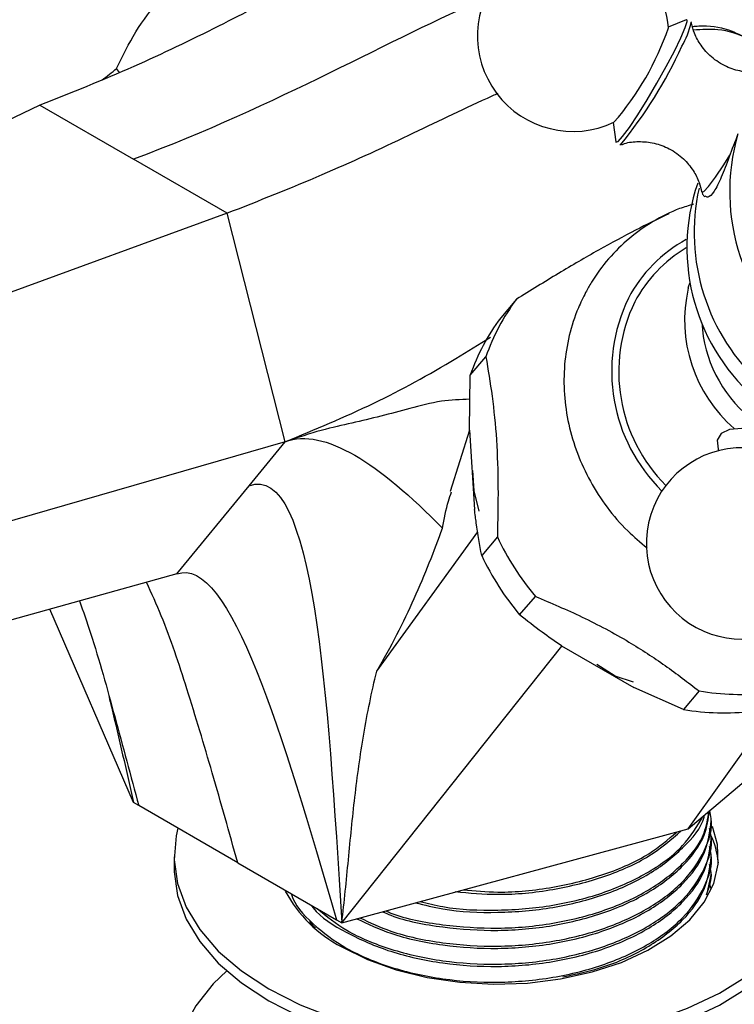
# Model space of a CAD drawing. Units: millimetres. Extents: x 19 to 2766, y 46 to 2085.
# Drawn here: x 204 to 252, y 687 to 754 of the extents above; entities that cross this region are included whole.
import ezdxf

# ---------------------------------------------------------------- set-up
doc = ezdxf.new("R2010")
doc.units = ezdxf.units.MM
doc.header["$LTSCALE"] = 10

msp = doc.modelspace()

# ---------------------------------------------------------------- linework, layer by layer
at = {"color": 7, "linetype": 'Continuous', "lineweight": 25}
for p, q in [((248.819, 753.627), (247.606, 753.134)), ((210.311, 750.054), (210.122, 750.319)), ((204.912, 747.828), (187.744, 739.575)), ((204.912, 747.828), (211.276, 744.154)), ((243.86, 746.642), (244.04, 745.344)), ((217.64, 740.48), (211.276, 744.154)), ((217.64, 740.48), (198.351, 733.452)), ((221.578, 724.964), (217.64, 740.48)), ((237.283, 734.639), (236.216, 733.385)), ((234.145, 729.477), (235.212, 730.732)), ((234.097, 725.74), (234.145, 729.477)), ((234.097, 725.759), (232.778, 721.59)), ((234.097, 725.74), (234.441, 720.35)), ((221.578, 724.964), (201.991, 719.302)), ((219.119, 721.969), (221.578, 724.964)), ((214.202, 715.98), (219.119, 721.969)), ((227.792, 709.376), (234.66, 718.837)), ((235.992, 718.494), (234.926, 717.239)), ((214.202, 715.98), (195.159, 710.701)), ((237.504, 713.2), (238.571, 714.455)), ((211.276, 700.446), (205.587, 713.592)), ((225.418, 692.282), (240.367, 711.081)), ((240.352, 711.09), (245.254, 708.261)), ((248.956, 698.658), (263.602, 711.059)), ((248.635, 706.778), (245.254, 708.261)), ((249.702, 708.032), (248.635, 706.778)), ((248.956, 698.658), (255.402, 707.704)), ((211.63, 700.242), (211.276, 700.446)), ((218.347, 696.364), (211.63, 700.242)), ((250.525, 699.22), (250.525, 699.373)), ((225.418, 692.282), (248.956, 698.658)), ((250.525, 697.995), (250.525, 698.148)), ((214.025, 696.771), (214.025, 695.954)), ((218.347, 696.364), (225.065, 692.486)), ((250.525, 696.771), (250.525, 696.924)), ((250.525, 695.546), (250.525, 695.699)), ((250.241, 694.266), (250.525, 695.546)), ((250.489, 694.636), (250.406, 695.01)), ((225.065, 692.486), (225.418, 692.282))]:
    msp.add_line(p, q, dxfattribs=at)
at = {"color": 8, "linetype": 'Continuous', "lineweight": 25, "flags": 128}
for points in [[(244.04, 745.344), (244.046, 745.32), (244.19, 745.356), (244.502, 745.697), (244.959, 746.318), (245.528, 747.172), (246.167, 748.196), (246.828, 749.315), (247.461, 750.444), (248.021, 751.501), (248.466, 752.407), (248.762, 753.095), (248.887, 753.514), (248.882, 753.613)], [(249.879, 741.939), (249.885, 741.922), (250.029, 741.958), (250.342, 742.301), (250.802, 742.925), (251.375, 743.784), (251.788, 744.441)]]:
    msp.add_lwpolyline(points, dxfattribs=at)
at = {"color": 7, "linetype": 'Continuous', "lineweight": 25, "flags": 128}
for points in [[(248.882, 753.613), (248.833, 753.632), (248.819, 753.627)], [(249.141, 753.483), (249.152, 753.468), (249.157, 753.452)], [(244.361, 745.14), (244.355, 745.138), (244.321, 745.14)], [(248.963, 735.385), (249.011, 735.561), (249.06, 735.729)], [(258.718, 720.276), (259.068, 720.394), (259.489, 720.762), (259.597, 721.299), (259.383, 721.965), (258.863, 722.711), (258.076, 723.481), (257.08, 724.219), (255.948, 724.87), (254.765, 725.385), (253.619, 725.727), (252.595, 725.869), (251.768, 725.802), (251.199, 725.53), (250.932, 725.074), (250.986, 724.467), (251.026, 724.354)], [(234.754, 720.251), (234.426, 721.63), (234.317, 723.009)], [(245.245, 708.627), (244.004, 709.044), (242.756, 709.833)], [(220.468, 687.79), (222.585, 686.715), (224.923, 685.806), (227.443, 685.076), (230.104, 684.539), (232.862, 684.202), (235.672, 684.072), (238.488, 684.15), (241.263, 684.436), (243.953, 684.924), (246.512, 685.606), (248.899, 686.472), (251.075, 687.507), (253.003, 688.694), (254.653, 690.014), (255.997, 691.444), (257.012, 692.962), (257.684, 694.543), (257.999, 696.16), (257.954, 697.787), (257.549, 699.398), (256.79, 700.965), (255.691, 702.464), (254.72, 703.465)], [(214.283, 698.71), (214.163, 698.193), (214.028, 696.567), (214.253, 694.945), (214.836, 693.353), (215.768, 691.816), (217.031, 690.362), (218.607, 689.012), (220.468, 687.79)], [(225.418, 690.647), (227.162, 689.785), (229.113, 689.085), (231.226, 688.566), (233.452, 688.24), (235.737, 688.113), (238.03, 688.189), (240.276, 688.466), (242.422, 688.938), (244.418, 689.594), (246.217, 690.417), (247.778, 691.39), (249.063, 692.489), (250.042, 693.688), (250.693, 694.959), (251, 696.273), (250.956, 697.599), (250.6, 698.817)], [(214.025, 695.954), (214.028, 695.75), (214.253, 694.128), (214.836, 692.536), (215.768, 691), (217.031, 689.545), (218.607, 688.196), (220.468, 686.974)], [(220.468, 686.974), (222.585, 685.899), (224.923, 684.989), (227.443, 684.26), (230.104, 683.722), (232.862, 683.386), (235.672, 683.255), (238.488, 683.334), (241.263, 683.619), (243.953, 684.107), (246.512, 684.789), (248.899, 685.655), (251.075, 686.69), (253.003, 687.877), (254.653, 689.197), (255.997, 690.628), (257.012, 692.146), (257.684, 693.726), (257.999, 695.344), (258.025, 695.954)], [(217.601, 689.013), (216.685, 688.127), (215.503, 686.65), (214.658, 685.097), (214.163, 683.495), (214.028, 681.869), (214.253, 680.247), (214.836, 678.655), (215.768, 677.119), (217.031, 675.664), (218.607, 674.314), (220.468, 673.092)]]:
    msp.add_lwpolyline(points, dxfattribs=at)
at = {"color": 7, "linetype": 'Continuous', "lineweight": 25}
for centre, radius, start, end in [((241.133, 752.542), 6.5, 60.01493, 295.32173), ((241.133, 752.542), 6.5, 4.70814, 60.01493), ((229.137, 759.464), 19.548, 319.10514, 340.92473), ((166.64, 804.481), 69.456, 307.71895, 308.75767), ((265.732, 741.957), 13.956, 163.67655, 233.13743), ((262.43, 738.137), 13.56, 161.08013, 230.61945), ((263.316, 739.181), 13.954, 167.50601, 227.89136), ((253.579, 730.085), 9.345, 120.63795, 152.07122), ((248.92, 725.968), 14.512, 143.30842, 160.83686), ((255.159, 729.72), 10.92, 154.25991, 225.0416), ((247.853, 724.714), 14.512, 143.30842, 160.83686), ((252.611, 718.05), 6.5, 88.47399, 246.45812), ((252.611, 718.05), 6.5, 246.45812, 35.67129), ((252.68, 726.304), 18.424, 205.08018, 220.02355), ((251.613, 725.049), 18.424, 205.08018, 220.02355), ((252.499, 724.662), 16.863, 260.45276, 276.30747), ((251.432, 723.407), 16.863, 260.45276, 276.30747), ((245.585, 695.884), 5.444, 5.04191, 26.09407), ((229.566, 698.689), 9.048, 208.07361, 242.71228)]:
    msp.add_arc(centre, radius, start, end, dxfattribs=at)
at = {"color": 8, "linetype": 'Continuous', "lineweight": 25}
for centre, radius, start, end in [((244.187, 754.447), 5.069, 328.9225, 348.68186), ((220.873, 764.41), 30.382, 320.63252, 335.53956), ((253.536, 730.121), 9.788, 118.76542, 152.03095), ((258.377, 733.203), 9.663, 166.94952, 229.39755), ((255.155, 729.753), 11.399, 154.21593, 225.56562), ((258.827, 733.542), 8.96, 183.14619, 230.55706)]:
    msp.add_arc(centre, radius, start, end, dxfattribs=at)
at = {"color": 7, "linetype": 'Continuous', "lineweight": 25}
for points, knots in [([(231.119, 760.007), (230.911, 759.943), (229.448, 759.493), (226.455, 757.988), (221.98, 755.731), (216.866, 753.074), (211.088, 750.281), (207.039, 748.672), (204.912, 747.828)], [0, 0, 0, 0, 0.025075, 0.176283, 0.344761, 0.541148, 0.75903, 1, 1, 1, 1]), ([(210.122, 750.319), (210.536, 751.166), (211.373, 752.878), (213.037, 755.089), (215.17, 756.727), (216.772, 757.439), (217.586, 757.801)], [0, 0, 0, 0, 0.244278, 0.493448, 0.742659, 1, 1, 1, 1]), ([(254.633, 750.263), (254.613, 750.255), (254.314, 750.13), (253.608, 750.037), (252.579, 750.079), (251.497, 750.421), (250.541, 751.037), (249.824, 751.841), (249.373, 752.642), (249.237, 753.17), (249.176, 753.403)], [0, 0, 0, 0, 0.009781, 0.1458477, 0.2926077, 0.4457096, 0.6161912, 0.7643341, 0.8959114, 1, 1, 1, 1]), ([(249.245, 753.175), (249.391, 753.19), (250.263, 753.276), (251.609, 753.071), (252.629, 752.53), (253.08, 752.29)], [0, 0, 0, 0, 0.100507, 0.601694, 1, 1, 1, 1]), ([(255.395, 750.499), (255.207, 750.734), (254.552, 751.553), (253.066, 752.408), (251.218, 753.051), (249.883, 752.96), (249.321, 752.921)], [0, 0, 0, 0, 0.1313355, 0.4587465, 0.7725691, 1, 1, 1, 1]), ([(236.027, 748.622), (235.782, 748.511), (233.742, 747.589), (229.743, 745.635), (223.838, 742.922), (219.774, 741.321), (217.64, 740.48)], [0, 0, 0, 0, 0.039315, 0.327249, 0.6467, 1, 1, 1, 1]), ([(252.339, 745.879), (252.132, 745.345), (251.719, 744.277), (251.199, 742.872), (250.72, 741.917), (250.325, 741.506), (250.167, 741.617), (250.109, 741.658)], [0, 0, 0, 0, 0.223125, 0.446147, 0.668895, 0.878478, 1, 1, 1, 1]), ([(244.435, 745.146), (244.5, 745.172), (244.855, 745.309), (245.62, 745.383), (246.662, 745.287), (247.72, 744.895), (248.633, 744.244), (249.301, 743.431), (249.704, 742.652), (249.818, 742.155), (249.865, 741.947)], [0, 0, 0, 0, 0.030889, 0.168622, 0.316374, 0.469468, 0.634867, 0.779195, 0.907887, 1, 1, 1, 1]), ([(249.881, 741.953), (249.892, 741.896), (249.915, 741.778), (250.028, 741.666), (250.085, 741.609)], [0, 0, 0, 0, 0.4906229, 1, 1, 1, 1]), ([(249.325, 741.093), (249.005, 741.001), (248.037, 740.726), (246.554, 739.952), (244.923, 738.814), (243.515, 737.421), (242.568, 736.146), (242.118, 735.337), (241.987, 735.102)], [0, 0, 0, 0, 0.101336, 0.306222, 0.510362, 0.713859, 0.916923, 1, 1, 1, 1]), ([(247.633, 740.455), (246.895, 740.092), (245.404, 739.36), (242.892, 738.014), (240.123, 736.398), (238.24, 735.232), (237.283, 734.639)], [0, 0, 0, 0, 0.2442784, 0.4934483, 0.7426585, 1, 1, 1, 1]), ([(241.987, 735.102), (241.816, 734.755), (241.353, 733.819), (240.831, 732.182), (240.51, 730.204), (240.499, 728.177), (240.791, 726.148), (241.385, 724.16), (242.264, 722.254), (243.419, 720.483), (244.717, 718.951), (245.714, 718.125), (246.165, 717.752)], [0, 0, 0, 0, 0.061897, 0.167192, 0.272638, 0.378355, 0.4844, 0.590786, 0.697486, 0.804457, 0.911646, 1, 1, 1, 1]), ([(221.578, 724.964), (223.588, 725.793), (227.462, 727.392), (232.124, 729.939), (234.739, 731.581), (235.52, 732.071)], [0, 0, 0, 0, 0.430535, 0.829911, 1, 1, 1, 1]), ([(235.212, 730.732), (235.359, 729.859), (235.655, 728.095), (235.96, 725.123), (236.063, 721.85), (236.016, 719.625), (235.992, 718.494)], [0, 0, 0, 0, 0.244278, 0.493448, 0.742659, 1, 1, 1, 1]), ([(234.124, 727.847), (233.477, 727.823), (232.091, 727.773), (229.436, 727.045), (226.753, 726.351), (224.123, 725.802), (222.424, 725.242), (221.578, 724.964)], [0, 0, 0, 0, 0.157115, 0.336743, 0.667138, 0.834275, 1, 1, 1, 1]), ([(232.266, 719.097), (232.381, 719.726), (232.54, 720.594), (232.8, 721.352), (232.872, 721.56)], [0, 0, 0, 0, 0.7250285, 1, 1, 1, 1]), ([(234.926, 717.239), (234.796, 717.958), (234.616, 718.954), (234.479, 720.045), (234.441, 720.35)], [0, 0, 0, 0, 0.721223, 1, 1, 1, 1]), ([(227.792, 709.376), (228.78, 711.04), (229.61, 712.692), (231.073, 715.951), (231.7, 717.545), (232.266, 719.097)], [0, 0, 0, 0, 0.5, 0.5, 1, 1, 1, 1]), ([(238.571, 714.455), (239.632, 714.005), (241.781, 713.094), (244.794, 711.499), (247.44, 709.759), (248.942, 708.613), (249.702, 708.032)], [0, 0, 0, 0, 0.267066, 0.541217, 0.767884, 1, 1, 1, 1]), ([(207.602, 714.15), (207.854, 713.423), (208.734, 710.88), (210.023, 706.192), (211.085, 702.258), (211.63, 700.242)], [0, 0, 0, 0, 0.163377, 0.571188, 1, 1, 1, 1]), ([(240.352, 711.09), (239.904, 711.4), (238.911, 712.088), (238.003, 712.806), (237.504, 713.2)], [0, 0, 0, 0, 0.450942, 1, 1, 1, 1]), ([(225.418, 692.282), (225.596, 693.716), (225.734, 695.139), (226.007, 697.979), (226.144, 699.398), (226.476, 702.241), (226.672, 703.666), (227.157, 706.52), (227.446, 707.949), (227.792, 709.376)], [0, 0, 0, 0, 0.25, 0.25, 0.5, 0.5, 0.75, 0.75, 1, 1, 1, 1]), ([(209.605, 707.62), (209.659, 707.396), (210.233, 705.018), (210.781, 702.619), (211.276, 700.446)], [0, 0, 0, 0, 0.094548, 1, 1, 1, 1]), ([(226.657, 692.617), (227.334, 692.299), (228.991, 691.52), (232.243, 690.848), (236.021, 690.599), (239.821, 690.939), (243.36, 691.837), (246.391, 693.234), (248.74, 695.037), (250.142, 697.129), (250.69, 698.818), (250.453, 699.731), (250.406, 699.909)], [0, 0, 0, 0, 0.078178, 0.191235, 0.302363, 0.41349, 0.526547, 0.637675, 0.748802, 0.861859, 0.972986, 1, 1, 1, 1]), ([(228.192, 693.033), (228.378, 692.951), (229.562, 692.426), (232.261, 691.936), (236.016, 691.666), (239.823, 692.011), (243.357, 692.909), (246.4, 694.306), (248.707, 696.109), (250.143, 698.032), (250.327, 699.348), (250.406, 699.909)], [0, 0, 0, 0, 0.023603, 0.150809, 0.275844, 0.400878, 0.528084, 0.653119, 0.778154, 0.90536, 1, 1, 1, 1]), ([(228.412, 693.093), (228.526, 693.043), (229.643, 692.554), (232.265, 692.092), (236.015, 691.818), (239.824, 692.165), (243.357, 693.062), (246.401, 694.459), (248.703, 696.262), (250.105, 698.115), (250.287, 699.357), (250.358, 699.845)], [0, 0, 0, 0, 0.014726, 0.144728, 0.272511, 0.400293, 0.530295, 0.658078, 0.785861, 0.915863, 1, 1, 1, 1]), ([(226.432, 692.56), (227.18, 692.206), (228.907, 691.391), (232.242, 690.694), (236.021, 690.446), (239.822, 690.785), (243.358, 691.684), (246.397, 693.081), (248.715, 694.883), (250.238, 696.979), (250.43, 698.477), (250.525, 699.22)], [0, 0, 0, 0, 0.088199, 0.203403, 0.316641, 0.429879, 0.545083, 0.658321, 0.771558, 0.886762, 1, 1, 1, 1]), ([(230.436, 693.641), (231.047, 693.488), (232.801, 693.047), (236.036, 692.914), (239.819, 693.23), (243.355, 694.136), (246.412, 695.528), (248.66, 697.339), (249.89, 698.761), (250.056, 699.554), (250.066, 699.598)], [0, 0, 0, 0, 0.080581, 0.231435, 0.38229, 0.535765, 0.68662, 0.837475, 0.99095, 1, 1, 1, 1]), ([(230.745, 693.725), (231.255, 693.598), (232.91, 693.188), (236.039, 693.07), (239.816, 693.382), (243.364, 694.288), (246.381, 695.685), (248.733, 697.445), (249.555, 698.828), (249.958, 699.507)], [0, 0, 0, 0, 0.069288, 0.224917, 0.380545, 0.538876, 0.694504, 0.850133, 1, 1, 1, 1]), ([(223.748, 693.246), (224.38, 692.732), (225.728, 691.635), (228.704, 690.411), (232.225, 689.612), (236.026, 689.377), (239.82, 689.713), (243.36, 690.613), (246.391, 692.009), (248.74, 693.812), (250.142, 695.904), (250.69, 697.594), (250.453, 698.506), (250.406, 698.684)], [0, 0, 0, 0, 0.086698, 0.184954, 0.284915, 0.383171, 0.481426, 0.581388, 0.679643, 0.777898, 0.87786, 0.976115, 1, 1, 1, 1]), ([(233.131, 694.397), (234.093, 694.31), (236.295, 694.111), (239.827, 694.469), (243.347, 695.36), (246.399, 696.725), (247.8, 697.937), (248.488, 698.531)], [0, 0, 0, 0, 0.163017, 0.373252, 0.587138, 0.797374, 1, 1, 1, 1]), ([(233.67, 694.517), (234.453, 694.449), (236.476, 694.272), (239.828, 694.626), (243.343, 695.514), (246.274, 696.812), (247.587, 697.938), (248.183, 698.449)], [0, 0, 0, 0, 0.140888, 0.364137, 0.591263, 0.814512, 1, 1, 1, 1]), ([(223.335, 693.485), (223.381, 693.419), (223.896, 692.699), (225.714, 691.565), (228.675, 690.249), (232.233, 689.461), (236.024, 689.223), (239.821, 689.56), (243.358, 690.46), (246.397, 691.856), (248.715, 693.658), (250.238, 695.754), (250.43, 697.253), (250.525, 697.995)], [0, 0, 0, 0, 0.009825, 0.108329, 0.206834, 0.307049, 0.405553, 0.504057, 0.604272, 0.702776, 0.801281, 0.901496, 1, 1, 1, 1]), ([(222.002, 694.254), (222.006, 694.238), (222.172, 693.509), (223.394, 692.188), (225.636, 690.476), (228.696, 689.182), (232.228, 688.388), (236.025, 688.152), (239.82, 688.488), (243.36, 689.388), (246.391, 690.784), (248.74, 692.587), (250.142, 694.68), (250.69, 696.369), (250.453, 697.281), (250.406, 697.459)], [0, 0, 0, 0, 0.0019566, 0.0917132, 0.1799376, 0.268162, 0.3579186, 0.446143, 0.5343674, 0.624124, 0.7123484, 0.8005728, 0.8903294, 0.9785538, 1, 1, 1, 1]), ([(240.438, 688.599), (241.413, 688.814), (243.576, 689.291), (246.391, 690.641), (248.717, 692.431), (250.237, 694.53), (250.43, 696.028), (250.525, 696.771)], [0, 0, 0, 0, 0.169744, 0.376411, 0.583077, 0.793333, 1, 1, 1, 1]), ([(250.19, 694.19), (250.384, 694.693), (250.647, 695.374), (250.456, 696.056), (250.406, 696.235)], [0, 0, 0, 0, 0.737937, 1, 1, 1, 1]), ([(223.233, 692.398), (223.298, 692.281), (223.389, 692.116), (223.582, 691.986), (223.639, 691.948)], [0, 0, 0, 0, 0.708892, 1, 1, 1, 1])]:
    msp.add_open_spline(points, degree=3, knots=knots, dxfattribs=at)
for points in [[(235.13, 755.045), (228.943, 752.434), (221.062, 747.811), (211.276, 744.154)], [(221.578, 724.964), (224.23, 725.955), (227.958, 723.464), (232.266, 719.097)], [(219.119, 721.969), (223.506, 723.608), (224.462, 707.945), (225.418, 692.282)], [(214.202, 715.98), (217.814, 717.329), (221.439, 704.908), (225.065, 692.486)]]:
    msp.add_open_spline(points, degree=3, dxfattribs=at)
at = {"color": 8, "linetype": 'Continuous', "lineweight": 25}
msp.add_open_spline([(218.347, 696.364), (217.778, 698.402), (216.668, 702.377), (214.973, 708.001), (213.532, 712.374), (212.495, 714.661), (212.154, 715.412)], degree=3, knots=[0, 0, 0, 0, 0.310288, 0.60538, 0.87032, 1, 1, 1, 1], dxfattribs=at)

doc.saveas('drawing.dxf')
